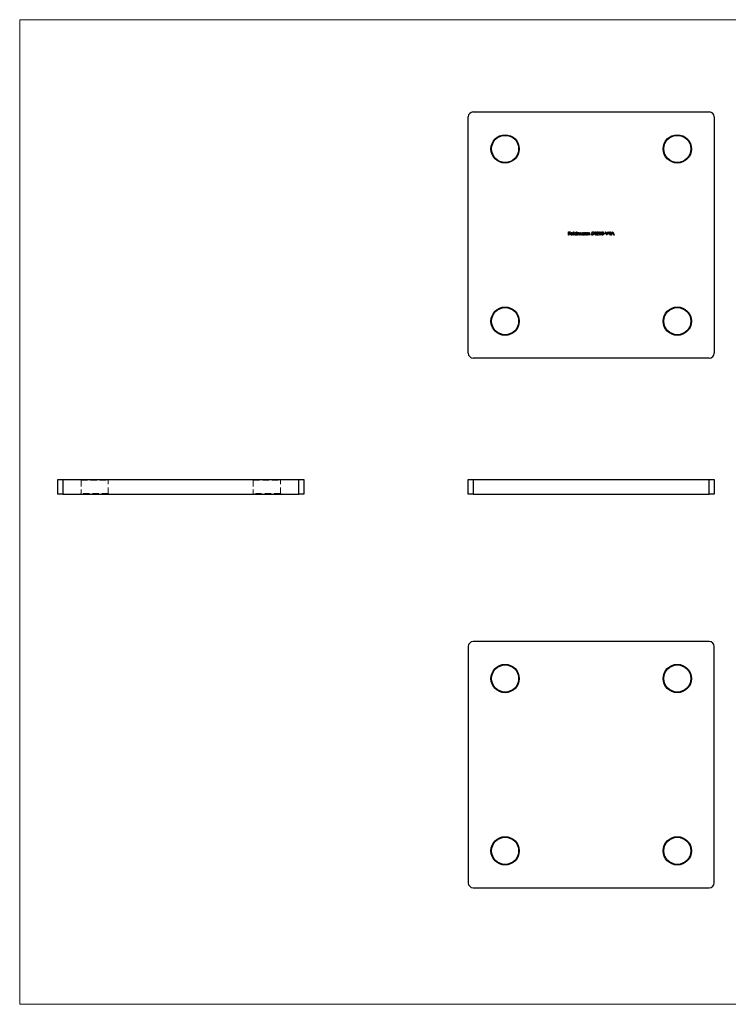
# Model space of a CAD drawing. Units: millimetres. Extents: x 10 to 584, y 10 to 410.
# Drawn here: x 10 to 298, y 10 to 410 of the extents above; entities that cross this region are included whole.
import ezdxf

# ---------------------------------------------------------------- set-up
doc = ezdxf.new("R2010")
doc.units = ezdxf.units.MM
doc.header["$LTSCALE"] = 2
doc.linetypes.add('HIDDEN', pattern=[1.905, 1.27, -0.635])

msp = doc.modelspace()

# ---------------------------------------------------------------- linework, layer by layer
at = {"color": 7, "linetype": 'Continuous', "lineweight": 18}
for p, q in [((584, 410), (10, 410)), ((10, 410), (10, 10)), ((10, 10), (584, 10))]:
    msp.add_line(p, q, dxfattribs=at)
at = {"color": 7, "linetype": 'Continuous', "lineweight": 25}
for p, q in [((194.38, 372.52), (290.38, 372.52)), ((192.38, 274.52), (192.38, 370.52)), ((292.38, 370.52), (292.38, 274.52)), ((233.14, 323.84), (233.78, 323.84)), ((233.14, 322.52), (233.14, 323.84)), ((233.26, 322.52), (233.14, 322.52)), ((233.26, 323.71), (233.26, 323.3)), ((233.78, 323.71), (233.26, 323.71)), ((233.26, 323.3), (233.78, 323.3)), ((233.26, 323.17), (233.26, 322.52)), ((233.78, 323.17), (233.26, 323.17)), ((233.78, 323.84), (233.78, 323.71)), ((233.78, 323.3), (233.78, 323.17)), ((234.94, 322.98), (234.07, 322.98)), ((234.09, 323.1), (234.82, 323.1)), ((234.78, 322.83), (234.89, 322.77)), ((235.16, 323.88), (235.28, 323.88)), ((235.16, 322.52), (235.16, 323.88)), ((235.28, 322.52), (235.16, 322.52)), ((235.28, 323.88), (235.28, 322.52)), ((236.41, 323.3), (236.41, 323.88)), ((236.41, 323.88), (236.53, 323.88)), ((236.41, 322.52), (236.41, 322.69)), ((236.53, 322.52), (236.41, 322.52)), ((236.53, 323.88), (236.53, 322.52)), ((236.8, 323.49), (236.92, 323.49)), ((236.8, 322.52), (236.8, 323.49)), ((236.92, 322.52), (236.8, 322.52)), ((236.92, 323.49), (236.92, 323.32)), ((236.92, 322.93), (236.92, 322.52)), ((237.47, 322.52), (237.47, 323.01)), ((237.58, 322.52), (237.47, 322.52)), ((237.58, 322.9), (237.58, 322.52)), ((238.13, 322.52), (238.13, 323.04)), ((238.25, 322.52), (238.13, 322.52)), ((238.25, 323.04), (238.25, 322.52)), ((239.38, 323.31), (239.38, 323.49)), ((239.38, 323.49), (239.5, 323.49)), ((239.38, 322.52), (239.38, 322.69)), ((239.5, 322.52), (239.38, 322.52)), ((239.5, 323.49), (239.5, 322.52)), ((239.77, 323.49), (239.89, 323.49)), ((239.77, 322.52), (239.77, 323.49)), ((239.89, 322.52), (239.77, 322.52)), ((239.89, 323.49), (239.89, 323.31)), ((239.89, 322.87), (239.89, 322.52)), ((240.5, 322.52), (240.5, 322.98)), ((240.62, 322.52), (240.5, 322.52)), ((240.62, 323.01), (240.62, 322.52)), ((240.89, 323.49), (241.01, 323.49)), ((240.89, 322.52), (240.89, 323.49)), ((241.01, 322.52), (240.89, 322.52)), ((241.01, 323.49), (241.01, 323.31)), ((241.01, 322.87), (241.01, 322.52)), ((241.62, 322.52), (241.62, 322.98)), ((241.74, 322.52), (241.62, 322.52)), ((241.74, 323.01), (241.74, 322.52)), ((242.45, 322.86), (242.57, 322.86)), ((242.59, 323.18), (242.72, 323.84)), ((242.72, 323.84), (243.27, 323.84)), ((242.82, 323.71), (242.74, 323.36)), ((243.27, 323.71), (242.82, 323.71)), ((243.27, 323.84), (243.27, 323.71)), ((243.45, 322.83), (244.17, 323.88)), ((244.08, 322.83), (243.45, 322.83)), ((244.08, 323.54), (243.69, 322.96)), ((243.69, 322.96), (244.08, 322.96)), ((244.08, 322.96), (244.08, 323.54)), ((244.08, 322.52), (244.08, 322.83)), ((244.2, 322.52), (244.08, 322.52)), ((244.17, 323.88), (244.2, 323.88)), ((244.2, 323.88), (244.2, 322.96)), ((244.2, 322.96), (244.35, 322.96)), ((244.2, 322.83), (244.2, 322.52)), ((244.35, 322.83), (244.2, 322.83)), ((244.35, 322.96), (244.35, 322.83)), ((244.47, 322.52), (244.98, 323.07)), ((245.37, 322.52), (244.47, 322.52)), ((244.64, 323.44), (244.52, 323.44)), ((245.08, 323.01), (244.75, 322.66)), ((244.75, 322.66), (245.37, 322.66)), ((245.37, 322.66), (245.37, 322.52)), ((245.69, 323.71), (245.77, 323.84)), ((245.89, 323.71), (245.69, 323.71)), ((245.77, 323.84), (246.01, 323.84)), ((245.89, 322.52), (245.89, 323.71)), ((246.01, 322.52), (245.89, 322.52)), ((246.01, 323.84), (246.01, 322.52)), ((247.52, 323.1), (248.03, 323.1)), ((247.52, 322.96), (247.52, 323.1)), ((248.03, 322.96), (247.52, 322.96)), ((248.03, 323.1), (248.03, 322.96)), ((248.15, 323.84), (248.28, 323.84)), ((248.71, 322.52), (248.15, 323.84)), ((248.28, 323.84), (248.72, 322.8)), ((248.73, 322.52), (248.71, 322.52)), ((248.72, 322.8), (249.16, 323.84)), ((249.29, 323.84), (248.73, 322.52)), ((249.16, 323.84), (249.29, 323.84)), ((249.42, 322.83), (250.14, 323.88)), ((250.05, 322.83), (249.42, 322.83)), ((250.05, 323.54), (249.66, 322.96)), ((249.66, 322.96), (250.05, 322.96)), ((250.05, 322.96), (250.05, 323.54)), ((250.05, 322.52), (250.05, 322.83)), ((250.17, 322.52), (250.05, 322.52)), ((250.14, 323.88), (250.17, 323.88)), ((250.17, 323.88), (250.17, 322.96)), ((250.17, 322.96), (250.32, 322.96)), ((250.17, 322.83), (250.17, 322.52)), ((250.32, 322.83), (250.17, 322.83)), ((250.32, 322.96), (250.32, 322.83)), ((250.46, 322.52), (251.08, 323.84)), ((250.59, 322.52), (250.46, 322.52)), ((250.79, 322.94), (250.59, 322.52)), ((251.39, 322.94), (250.79, 322.94)), ((251.09, 323.59), (250.85, 323.08)), ((250.85, 323.08), (251.32, 323.08)), ((251.08, 323.84), (251.1, 323.84)), ((251.32, 323.08), (251.09, 323.59)), ((251.1, 323.84), (251.71, 322.52)), ((251.58, 322.52), (251.39, 322.94)), ((251.71, 322.52), (251.58, 322.52)), ((290.38, 272.52), (194.38, 272.52)), ((25.5, 217.21), (25.5, 223.21)), ((25.5, 223.21), (27.5, 223.21)), ((27.5, 223.21), (27.5, 217.21)), ((27.5, 223.21), (123.5, 223.21)), ((123.5, 217.21), (123.5, 223.21)), ((123.5, 223.21), (125.5, 223.21)), ((125.5, 223.21), (125.5, 217.21)), ((192.38, 217.21), (192.38, 223.21)), ((192.38, 223.21), (194.38, 223.21)), ((194.38, 223.21), (194.38, 217.21)), ((194.38, 223.21), (290.38, 223.21)), ((290.38, 217.21), (290.38, 223.21)), ((290.38, 223.21), (292.38, 223.21)), ((292.38, 223.21), (292.38, 217.21)), ((27.5, 217.21), (25.5, 217.21)), ((27.5, 217.21), (123.5, 217.21)), ((125.5, 217.21), (123.5, 217.21)), ((194.38, 217.21), (192.38, 217.21)), ((194.38, 217.21), (290.38, 217.21)), ((292.38, 217.21), (290.38, 217.21)), ((290.38, 157.35), (194.38, 157.35)), ((192.38, 155.35), (192.38, 59.35)), ((292.38, 59.35), (292.38, 155.35)), ((194.38, 57.35), (290.38, 57.35))]:
    msp.add_line(p, q, dxfattribs=at)
at = {"color": 7, "linetype": 'HIDDEN', "lineweight": 18}
for p, q in [((27.5, 217.21), (27.5, 223.21)), ((34.75, 223.21), (35, 222.96)), ((35, 222.96), (46, 222.96)), ((35, 222.96), (35, 217.46)), ((46, 222.96), (46.25, 223.21)), ((46, 217.46), (46, 222.96)), ((104.75, 223.21), (105, 222.96)), ((105, 222.96), (116, 222.96)), ((105, 222.96), (105, 217.46)), ((116, 222.96), (116.25, 223.21)), ((116, 217.46), (116, 222.96)), ((123.5, 223.21), (123.5, 217.21)), ((35, 217.46), (34.75, 217.21)), ((46, 217.46), (35, 217.46)), ((46.25, 217.21), (46, 217.46)), ((74.15, 217.31), (74.18, 217.31)), ((74.15, 217.31), (74.15, 217.21)), ((74.18, 217.31), (75.5, 217.31)), ((74.18, 217.31), (74.18, 217.21)), ((74.28, 217.31), (74.28, 217.21)), ((74.31, 217.31), (74.31, 217.21)), ((74.44, 217.31), (74.44, 217.21)), ((74.49, 217.31), (74.49, 217.21)), ((74.52, 217.31), (74.52, 217.21)), ((74.54, 217.31), (74.54, 217.21)), ((74.54, 217.31), (74.54, 217.21)), ((74.55, 217.31), (74.55, 217.21)), ((74.57, 217.31), (74.57, 217.21)), ((74.59, 217.31), (74.59, 217.21)), ((74.64, 217.31), (74.64, 217.21)), ((74.66, 217.31), (74.66, 217.21)), ((74.7, 217.31), (74.7, 217.21)), ((74.7, 217.31), (74.7, 217.21)), ((74.71, 217.31), (74.71, 217.21)), ((74.71, 217.31), (74.71, 217.21)), ((74.71, 217.31), (74.71, 217.21)), ((74.72, 217.31), (74.72, 217.21)), ((74.72, 217.31), (74.72, 217.21)), ((74.73, 217.31), (74.73, 217.21)), ((74.75, 217.31), (74.75, 217.21)), ((74.77, 217.31), (74.77, 217.21)), ((74.83, 217.31), (74.83, 217.21)), ((74.84, 217.31), (74.84, 217.21)), ((74.84, 217.31), (74.84, 217.21)), ((74.86, 217.31), (74.86, 217.21)), ((74.89, 217.31), (74.89, 217.21)), ((74.93, 217.31), (74.93, 217.21)), ((74.94, 217.31), (74.94, 217.21)), ((74.95, 217.31), (74.95, 217.21)), ((74.98, 217.31), (74.98, 217.21)), ((74.98, 217.31), (74.98, 217.21)), ((75.01, 217.31), (75.01, 217.21)), ((75.01, 217.31), (75.01, 217.21)), ((75.01, 217.31), (75.01, 217.21)), ((75.02, 217.31), (75.02, 217.21)), ((75.02, 217.31), (75.02, 217.21)), ((75.02, 217.31), (75.02, 217.21)), ((75.02, 217.31), (75.02, 217.21)), ((75.04, 217.31), (75.04, 217.21)), ((75.05, 217.31), (75.05, 217.21)), ((75.06, 217.31), (75.06, 217.21)), ((75.06, 217.31), (75.06, 217.21)), ((75.07, 217.31), (75.07, 217.21)), ((75.08, 217.31), (75.08, 217.21)), ((75.1, 217.31), (75.1, 217.21)), ((75.13, 217.31), (75.13, 217.21)), ((75.15, 217.31), (75.15, 217.21)), ((75.16, 217.31), (75.16, 217.21)), ((75.17, 217.31), (75.17, 217.21)), ((75.2, 217.31), (75.2, 217.21)), ((75.22, 217.31), (75.22, 217.21)), ((75.25, 217.31), (75.25, 217.21)), ((75.33, 217.31), (75.33, 217.21)), ((75.37, 217.31), (75.37, 217.21)), ((75.4, 217.31), (75.4, 217.21)), ((75.5, 217.31), (75.5, 217.21)), ((75.52, 217.31), (75.52, 217.21)), ((75.54, 217.31), (75.54, 217.21)), ((105, 217.46), (104.75, 217.21)), ((116, 217.46), (105, 217.46)), ((116.25, 217.21), (116, 217.46))]:
    msp.add_line(p, q, dxfattribs=at)
at = {"color": 7, "linetype": 'Continuous', "lineweight": 25}
for centre, radius in [((207.38, 357.52), 5.75), ((207.38, 357.52), 5.5), ((277.38, 357.52), 5.75), ((277.38, 357.52), 5.5), ((207.38, 287.52), 5.75), ((207.38, 287.52), 5.5), ((277.38, 287.52), 5.75), ((277.38, 287.52), 5.5), ((207.38, 142.35), 5.75), ((277.38, 142.35), 5.75), ((207.38, 142.35), 5.5), ((277.38, 142.35), 5.5), ((207.38, 72.35), 5.75), ((207.38, 72.35), 5.5), ((277.38, 72.35), 5.75), ((277.38, 72.35), 5.5)]:
    msp.add_circle(centre, radius, dxfattribs=at)
for centre, start, end in [((194.38, 370.52), 90, 180), ((290.38, 370.52), 0, 90), ((194.38, 274.52), 180, 270), ((290.38, 274.52), 270, 0), ((194.38, 155.35), 90, 180), ((290.38, 155.35), 0, 90), ((194.38, 59.35), 180, 270), ((290.38, 59.35), 270, 0)]:
    msp.add_arc(centre, 2, start, end, dxfattribs=at)
for points, knots in [([(233.95, 323), (233.95, 323.02), (233.96, 323.05), (233.96, 323.09), (233.97, 323.13), (233.98, 323.17), (234, 323.21), (234.02, 323.25), (234.04, 323.29), (234.06, 323.31), (234.07, 323.32)], [0, 0, 0, 0, 0.128045, 0.253768, 0.377428, 0.500551, 0.623296, 0.746578, 0.872348, 1, 1, 1, 1]), ([(234.44, 322.5), (234.42, 322.5), (234.39, 322.5), (234.33, 322.51), (234.28, 322.52), (234.24, 322.54), (234.19, 322.56), (234.15, 322.59), (234.12, 322.62), (234.08, 322.66), (234.05, 322.69), (234.03, 322.73), (234, 322.78), (233.99, 322.82), (233.97, 322.86), (233.96, 322.91), (233.96, 322.95), (233.95, 322.99), (233.95, 323)], [0, 0, 0, 0, 0.071576, 0.139624, 0.204789, 0.268124, 0.329801, 0.391286, 0.453415, 0.516531, 0.579608, 0.641093, 0.701266, 0.760601, 0.819939, 0.878924, 0.938985, 1, 1, 1, 1]), ([(234.07, 323.32), (234.08, 323.34), (234.1, 323.37), (234.14, 323.4), (234.18, 323.43), (234.23, 323.46), (234.28, 323.48), (234.33, 323.49), (234.39, 323.5), (234.42, 323.5), (234.44, 323.5)], [0, 0, 0, 0, 0.1288514, 0.2532073, 0.374634, 0.4953459, 0.6163459, 0.7396345, 0.8668256, 1, 1, 1, 1]), ([(234.07, 322.98), (234.07, 322.97), (234.07, 322.94), (234.08, 322.9), (234.09, 322.87), (234.1, 322.84), (234.12, 322.8), (234.13, 322.78), (234.15, 322.75), (234.18, 322.72), (234.2, 322.7), (234.23, 322.68), (234.26, 322.66), (234.29, 322.65), (234.32, 322.64), (234.36, 322.63), (234.39, 322.62), (234.41, 322.62), (234.43, 322.62)], [0, 0, 0, 0, 0.0684, 0.134507, 0.198437, 0.260813, 0.322103, 0.383326, 0.444956, 0.507715, 0.570157, 0.631123, 0.691288, 0.750888, 0.811006, 0.872301, 0.934989, 1, 1, 1, 1]), ([(234.2, 323.29), (234.19, 323.29), (234.18, 323.28), (234.16, 323.26), (234.15, 323.24), (234.13, 323.21), (234.12, 323.19), (234.11, 323.16), (234.1, 323.13), (234.09, 323.11), (234.09, 323.1)], [0, 0, 0, 0, 0.109988, 0.222589, 0.338513, 0.459696, 0.585519, 0.717507, 0.854661, 1, 1, 1, 1]), ([(234.45, 323.39), (234.44, 323.38), (234.41, 323.38), (234.38, 323.38), (234.35, 323.37), (234.31, 323.36), (234.28, 323.35), (234.25, 323.34), (234.23, 323.32), (234.21, 323.3), (234.2, 323.29)], [0, 0, 0, 0, 0.131099, 0.259155, 0.384183, 0.507245, 0.629078, 0.750656, 0.874032, 1, 1, 1, 1]), ([(234.43, 322.62), (234.44, 322.62), (234.46, 322.62), (234.5, 322.63), (234.53, 322.63), (234.56, 322.64), (234.6, 322.66), (234.63, 322.67), (234.65, 322.69), (234.68, 322.7), (234.71, 322.73), (234.73, 322.75), (234.76, 322.79), (234.77, 322.81), (234.78, 322.83)], [0, 0, 0, 0, 0.082586, 0.163866, 0.246242, 0.328475, 0.408777, 0.485646, 0.559593, 0.630686, 0.705718, 0.7916, 0.889805, 1, 1, 1, 1]), ([(234.44, 323.5), (234.46, 323.5), (234.5, 323.5), (234.56, 323.49), (234.61, 323.48), (234.66, 323.46), (234.71, 323.43), (234.76, 323.4), (234.8, 323.36), (234.82, 323.33), (234.83, 323.31)], [0, 0, 0, 0, 0.132049, 0.259049, 0.381904, 0.502516, 0.622728, 0.744726, 0.870101, 1, 1, 1, 1]), ([(234.89, 322.77), (234.88, 322.76), (234.86, 322.73), (234.83, 322.69), (234.8, 322.65), (234.77, 322.62), (234.74, 322.59), (234.7, 322.57), (234.67, 322.55), (234.63, 322.53), (234.58, 322.52), (234.54, 322.51), (234.49, 322.5), (234.46, 322.5), (234.44, 322.5)], [0, 0, 0, 0, 0.0933789, 0.1816784, 0.2655306, 0.345673, 0.4242267, 0.5019411, 0.5800376, 0.6583111, 0.7385477, 0.8218768, 0.9087919, 1, 1, 1, 1]), ([(234.82, 323.1), (234.82, 323.11), (234.81, 323.14), (234.79, 323.18), (234.77, 323.22), (234.75, 323.25), (234.72, 323.28), (234.69, 323.31), (234.66, 323.33), (234.62, 323.35), (234.58, 323.37), (234.54, 323.38), (234.49, 323.38), (234.46, 323.38), (234.45, 323.39)], [0, 0, 0, 0, 0.096247, 0.184762, 0.267251, 0.344156, 0.41971, 0.496679, 0.576718, 0.660354, 0.745288, 0.830084, 0.914442, 1, 1, 1, 1]), ([(234.83, 323.31), (234.84, 323.3), (234.86, 323.28), (234.88, 323.24), (234.9, 323.2), (234.91, 323.16), (234.92, 323.12), (234.93, 323.07), (234.94, 323.03), (234.94, 322.99), (234.94, 322.98)], [0, 0, 0, 0, 0.118522, 0.236255, 0.356174, 0.47725, 0.60154, 0.729618, 0.862158, 1, 1, 1, 1]), ([(235.51, 323.01), (235.52, 323.02), (235.52, 323.06), (235.52, 323.11), (235.53, 323.15), (235.55, 323.2), (235.57, 323.24), (235.6, 323.28), (235.63, 323.32), (235.66, 323.36), (235.7, 323.39), (235.74, 323.42), (235.78, 323.45), (235.83, 323.47), (235.87, 323.48), (235.92, 323.5), (235.97, 323.5), (236.01, 323.5), (236.02, 323.5)], [0, 0, 0, 0, 0.063781, 0.126093, 0.186924, 0.247601, 0.308037, 0.369349, 0.432257, 0.497022, 0.561849, 0.624889, 0.686996, 0.748051, 0.809562, 0.871617, 0.934879, 1, 1, 1, 1]), ([(236.02, 322.5), (236, 322.5), (235.97, 322.5), (235.92, 322.51), (235.87, 322.52), (235.83, 322.54), (235.78, 322.56), (235.74, 322.59), (235.7, 322.62), (235.66, 322.65), (235.63, 322.69), (235.6, 322.73), (235.57, 322.77), (235.55, 322.81), (235.53, 322.86), (235.52, 322.91), (235.52, 322.96), (235.52, 322.99), (235.51, 323.01)], [0, 0, 0, 0, 0.064627, 0.127448, 0.189025, 0.249958, 0.310703, 0.372084, 0.434702, 0.499345, 0.563968, 0.626519, 0.688074, 0.749265, 0.810309, 0.871887, 0.935039, 1, 1, 1, 1]), ([(236.02, 323.39), (236.01, 323.38), (235.97, 323.38), (235.92, 323.37), (235.87, 323.36), (235.83, 323.34), (235.79, 323.31), (235.75, 323.28), (235.71, 323.24), (235.69, 323.2), (235.66, 323.15), (235.65, 323.1), (235.64, 323.05), (235.63, 323.02), (235.63, 323.01)], [0, 0, 0, 0, 0.085932, 0.169615, 0.252508, 0.336288, 0.419796, 0.502054, 0.58513, 0.669605, 0.754153, 0.836637, 0.917999, 1, 1, 1, 1]), ([(235.63, 323.01), (235.63, 322.99), (235.64, 322.96), (235.65, 322.91), (235.66, 322.86), (235.69, 322.81), (235.71, 322.77), (235.75, 322.73), (235.79, 322.7), (235.83, 322.67), (235.88, 322.65), (235.92, 322.63), (235.97, 322.62), (236.01, 322.62), (236.02, 322.62)], [0, 0, 0, 0, 0.081603, 0.162886, 0.24526, 0.330598, 0.416053, 0.499796, 0.582965, 0.667088, 0.751256, 0.833327, 0.916243, 1, 1, 1, 1]), ([(236.02, 323.5), (236.04, 323.5), (236.08, 323.5), (236.14, 323.49), (236.19, 323.48), (236.24, 323.45), (236.29, 323.43), (236.34, 323.39), (236.38, 323.35), (236.4, 323.32), (236.41, 323.3)], [0, 0, 0, 0, 0.128854, 0.252926, 0.37451, 0.494374, 0.615296, 0.738572, 0.866273, 1, 1, 1, 1]), ([(236.41, 323), (236.41, 323.02), (236.41, 323.04), (236.41, 323.08), (236.4, 323.12), (236.39, 323.15), (236.37, 323.19), (236.35, 323.22), (236.33, 323.25), (236.3, 323.28), (236.27, 323.3), (236.24, 323.32), (236.21, 323.34), (236.18, 323.36), (236.14, 323.37), (236.1, 323.38), (236.06, 323.38), (236.04, 323.38), (236.02, 323.39)], [0, 0, 0, 0, 0.065629, 0.129178, 0.191204, 0.251894, 0.312484, 0.373467, 0.435119, 0.498409, 0.561758, 0.624194, 0.685104, 0.746116, 0.807626, 0.869976, 0.933956, 1, 1, 1, 1]), ([(236.02, 322.62), (236.04, 322.62), (236.07, 322.62), (236.12, 322.63), (236.17, 322.65), (236.22, 322.67), (236.26, 322.7), (236.3, 322.73), (236.34, 322.77), (236.36, 322.81), (236.39, 322.85), (236.4, 322.9), (236.41, 322.95), (236.41, 322.98), (236.41, 323)], [0, 0, 0, 0, 0.084811, 0.168251, 0.252698, 0.338394, 0.423266, 0.505727, 0.586327, 0.667655, 0.749026, 0.830435, 0.913447, 1, 1, 1, 1]), ([(236.41, 322.69), (236.4, 322.67), (236.37, 322.64), (236.33, 322.6), (236.28, 322.57), (236.24, 322.55), (236.18, 322.53), (236.13, 322.51), (236.08, 322.5), (236.04, 322.5), (236.02, 322.5)], [0, 0, 0, 0, 0.134279, 0.262438, 0.385788, 0.506666, 0.626784, 0.74818, 0.872388, 1, 1, 1, 1]), ([(236.92, 323.32), (236.93, 323.33), (236.95, 323.36), (236.99, 323.4), (237.02, 323.43), (237.05, 323.45), (237.06, 323.46)], [0, 0, 0, 0, 0.283567, 0.54242, 0.780667, 1, 1, 1, 1]), ([(237.24, 323.39), (237.22, 323.38), (237.19, 323.38), (237.15, 323.37), (237.11, 323.36), (237.07, 323.33), (237.04, 323.31), (237, 323.27), (236.98, 323.24), (236.96, 323.2), (236.95, 323.17), (236.94, 323.14), (236.94, 323.12), (236.93, 323.08), (236.93, 323.05), (236.92, 323.01), (236.92, 322.97), (236.92, 322.94), (236.92, 322.93)], [0, 0, 0, 0, 0.068674, 0.136865, 0.206105, 0.277525, 0.349756, 0.421232, 0.492888, 0.566622, 0.606208, 0.649702, 0.697299, 0.749147, 0.80489, 0.865491, 0.93024, 1, 1, 1, 1]), ([(237.06, 323.46), (237.07, 323.46), (237.1, 323.48), (237.15, 323.49), (237.2, 323.5), (237.24, 323.5), (237.26, 323.5)], [0, 0, 0, 0, 0.253734, 0.503035, 0.750014, 1, 1, 1, 1]), ([(237.47, 323.01), (237.47, 323.03), (237.47, 323.05), (237.46, 323.09), (237.46, 323.13), (237.46, 323.16), (237.46, 323.18), (237.45, 323.21), (237.45, 323.23), (237.44, 323.25), (237.43, 323.28), (237.41, 323.3), (237.39, 323.33), (237.37, 323.35), (237.34, 323.37), (237.31, 323.38), (237.27, 323.38), (237.25, 323.38), (237.24, 323.39)], [0, 0, 0, 0, 0.082502, 0.158726, 0.227662, 0.289849, 0.345327, 0.393791, 0.436254, 0.47184, 0.536292, 0.598966, 0.661461, 0.726129, 0.792024, 0.858694, 0.927329, 1, 1, 1, 1]), ([(237.26, 323.5), (237.27, 323.5), (237.29, 323.5), (237.33, 323.5), (237.36, 323.49), (237.39, 323.48), (237.42, 323.46), (237.45, 323.44), (237.47, 323.43), (237.49, 323.4), (237.51, 323.38), (237.53, 323.35), (237.55, 323.31), (237.56, 323.28), (237.56, 323.27)], [0, 0, 0, 0, 0.084142, 0.166513, 0.248807, 0.331802, 0.412934, 0.490462, 0.566115, 0.639483, 0.716252, 0.802167, 0.895845, 1, 1, 1, 1]), ([(237.56, 323.27), (237.57, 323.28), (237.58, 323.3), (237.6, 323.32), (237.61, 323.35), (237.63, 323.37), (237.65, 323.39), (237.67, 323.41), (237.7, 323.43), (237.73, 323.45), (237.76, 323.47), (237.81, 323.49), (237.87, 323.5), (237.9, 323.5), (237.92, 323.5)], [0, 0, 0, 0, 0.07175, 0.141195, 0.20907, 0.27478, 0.339409, 0.402792, 0.465244, 0.527122, 0.647678, 0.765033, 0.881641, 1, 1, 1, 1]), ([(237.9, 323.39), (237.88, 323.38), (237.85, 323.38), (237.81, 323.37), (237.77, 323.36), (237.73, 323.33), (237.69, 323.3), (237.66, 323.27), (237.64, 323.23), (237.62, 323.2), (237.61, 323.17), (237.6, 323.14), (237.6, 323.11), (237.59, 323.07), (237.59, 323.03), (237.59, 322.99), (237.58, 322.95), (237.58, 322.91), (237.58, 322.9)], [0, 0, 0, 0, 0.068195, 0.135051, 0.201994, 0.270718, 0.339961, 0.408026, 0.476763, 0.547303, 0.585601, 0.62883, 0.677123, 0.731177, 0.789786, 0.854311, 0.924358, 1, 1, 1, 1]), ([(238.13, 323.04), (238.13, 323.06), (238.13, 323.08), (238.13, 323.11), (238.12, 323.15), (238.12, 323.17), (238.12, 323.2), (238.11, 323.22), (238.11, 323.24), (238.1, 323.26), (238.09, 323.29), (238.07, 323.31), (238.05, 323.33), (238.03, 323.35), (238, 323.37), (237.97, 323.38), (237.93, 323.38), (237.91, 323.38), (237.9, 323.39)], [0, 0, 0, 0, 0.078339, 0.150556, 0.21614, 0.275666, 0.329245, 0.37644, 0.417835, 0.453224, 0.517794, 0.581282, 0.645384, 0.712083, 0.780678, 0.850235, 0.923211, 1, 1, 1, 1]), ([(237.92, 323.5), (237.93, 323.5), (237.97, 323.5), (238.01, 323.49), (238.06, 323.48), (238.1, 323.46), (238.13, 323.43), (238.16, 323.39), (238.19, 323.36), (238.21, 323.32), (238.22, 323.29), (238.23, 323.26), (238.23, 323.23), (238.24, 323.2), (238.24, 323.17), (238.24, 323.13), (238.25, 323.09), (238.25, 323.06), (238.25, 323.04)], [0, 0, 0, 0, 0.075587, 0.147931, 0.218604, 0.289261, 0.359499, 0.429466, 0.500578, 0.574124, 0.613633, 0.656831, 0.704041, 0.754995, 0.80975, 0.868863, 0.932401, 1, 1, 1, 1]), ([(238.48, 323.01), (238.48, 323.02), (238.48, 323.06), (238.49, 323.11), (238.5, 323.15), (238.52, 323.2), (238.54, 323.24), (238.57, 323.28), (238.6, 323.32), (238.63, 323.36), (238.67, 323.39), (238.71, 323.42), (238.75, 323.45), (238.8, 323.47), (238.84, 323.48), (238.89, 323.5), (238.94, 323.5), (238.97, 323.5), (238.99, 323.5)], [0, 0, 0, 0, 0.063781, 0.126093, 0.186924, 0.247601, 0.308037, 0.369349, 0.432257, 0.497022, 0.561849, 0.624889, 0.686996, 0.748051, 0.809562, 0.871617, 0.934879, 1, 1, 1, 1]), ([(238.99, 322.5), (238.97, 322.5), (238.94, 322.5), (238.89, 322.51), (238.84, 322.52), (238.79, 322.54), (238.75, 322.56), (238.71, 322.59), (238.67, 322.62), (238.63, 322.65), (238.6, 322.69), (238.57, 322.73), (238.54, 322.77), (238.52, 322.81), (238.5, 322.86), (238.49, 322.91), (238.48, 322.96), (238.48, 322.99), (238.48, 323.01)], [0, 0, 0, 0, 0.064627, 0.127448, 0.189025, 0.249958, 0.310703, 0.372084, 0.434702, 0.499345, 0.563968, 0.626519, 0.688074, 0.749265, 0.810309, 0.871887, 0.935039, 1, 1, 1, 1]), ([(238.99, 323.39), (238.97, 323.38), (238.94, 323.38), (238.89, 323.37), (238.84, 323.36), (238.8, 323.34), (238.75, 323.31), (238.72, 323.28), (238.68, 323.24), (238.65, 323.2), (238.63, 323.15), (238.61, 323.1), (238.6, 323.05), (238.6, 323.02), (238.6, 323.01)], [0, 0, 0, 0, 0.085932, 0.169615, 0.252508, 0.336288, 0.419796, 0.502054, 0.58513, 0.669605, 0.754153, 0.836637, 0.917999, 1, 1, 1, 1]), ([(238.6, 323.01), (238.6, 322.99), (238.6, 322.96), (238.61, 322.91), (238.63, 322.86), (238.65, 322.81), (238.68, 322.77), (238.72, 322.73), (238.76, 322.7), (238.8, 322.67), (238.84, 322.65), (238.89, 322.63), (238.94, 322.62), (238.97, 322.62), (238.99, 322.62)], [0, 0, 0, 0, 0.081603, 0.162886, 0.24526, 0.330598, 0.416053, 0.499796, 0.582965, 0.667088, 0.751256, 0.833327, 0.916243, 1, 1, 1, 1]), ([(238.99, 323.5), (239.01, 323.5), (239.05, 323.5), (239.11, 323.49), (239.16, 323.48), (239.21, 323.46), (239.26, 323.43), (239.3, 323.4), (239.34, 323.36), (239.37, 323.32), (239.38, 323.31)], [0, 0, 0, 0, 0.129864, 0.254656, 0.376579, 0.495821, 0.615652, 0.738146, 0.865646, 1, 1, 1, 1]), ([(239.38, 323), (239.38, 323.02), (239.38, 323.04), (239.38, 323.08), (239.37, 323.12), (239.35, 323.15), (239.34, 323.19), (239.32, 323.22), (239.3, 323.25), (239.27, 323.28), (239.24, 323.3), (239.21, 323.32), (239.18, 323.34), (239.14, 323.36), (239.11, 323.37), (239.07, 323.38), (239.03, 323.38), (239.01, 323.38), (238.99, 323.39)], [0, 0, 0, 0, 0.065629, 0.129178, 0.191204, 0.251894, 0.312484, 0.373467, 0.435119, 0.498409, 0.561758, 0.624194, 0.685104, 0.746116, 0.807626, 0.869976, 0.933956, 1, 1, 1, 1]), ([(238.99, 322.62), (239.01, 322.62), (239.04, 322.62), (239.09, 322.63), (239.14, 322.65), (239.19, 322.67), (239.23, 322.7), (239.27, 322.73), (239.31, 322.77), (239.33, 322.81), (239.35, 322.85), (239.37, 322.9), (239.38, 322.95), (239.38, 322.98), (239.38, 323)], [0, 0, 0, 0, 0.084811, 0.168251, 0.252698, 0.338394, 0.423266, 0.505727, 0.586327, 0.667655, 0.749026, 0.830435, 0.913447, 1, 1, 1, 1]), ([(239.38, 322.69), (239.37, 322.67), (239.34, 322.64), (239.3, 322.6), (239.25, 322.57), (239.2, 322.55), (239.15, 322.53), (239.1, 322.51), (239.04, 322.5), (239.01, 322.5), (238.99, 322.5)], [0, 0, 0, 0, 0.134279, 0.262438, 0.385788, 0.506666, 0.626784, 0.74818, 0.872388, 1, 1, 1, 1]), ([(239.89, 323.31), (239.9, 323.33), (239.93, 323.36), (239.97, 323.4), (240.01, 323.43), (240.06, 323.46), (240.11, 323.48), (240.15, 323.49), (240.21, 323.5), (240.24, 323.5), (240.26, 323.5)], [0, 0, 0, 0, 0.140984, 0.273154, 0.398955, 0.519903, 0.63809, 0.756575, 0.876853, 1, 1, 1, 1]), ([(239.91, 323.13), (239.91, 323.12), (239.9, 323.11), (239.9, 323.09), (239.9, 323.06), (239.89, 323.03), (239.89, 322.99), (239.89, 322.96), (239.89, 322.91), (239.89, 322.89), (239.89, 322.87)], [0, 0, 0, 0, 0.076995, 0.167615, 0.271052, 0.38946, 0.520843, 0.666399, 0.826094, 1, 1, 1, 1]), ([(240.24, 323.39), (240.23, 323.39), (240.21, 323.38), (240.18, 323.38), (240.15, 323.38), (240.13, 323.37), (240.1, 323.36), (240.08, 323.34), (240.05, 323.33), (240.03, 323.31), (240.01, 323.29), (239.99, 323.27), (239.97, 323.25), (239.95, 323.23), (239.94, 323.21), (239.93, 323.18), (239.92, 323.16), (239.91, 323.14), (239.91, 323.13)], [0, 0, 0, 0, 0.063996, 0.126647, 0.189014, 0.250444, 0.312352, 0.374055, 0.437639, 0.502422, 0.567486, 0.630713, 0.692886, 0.754359, 0.815189, 0.876097, 0.938005, 1, 1, 1, 1]), ([(240.49, 323.2), (240.48, 323.21), (240.48, 323.24), (240.46, 323.28), (240.43, 323.31), (240.4, 323.34), (240.37, 323.36), (240.33, 323.37), (240.28, 323.38), (240.25, 323.38), (240.24, 323.39)], [0, 0, 0, 0, 0.135529, 0.260158, 0.378433, 0.493142, 0.609254, 0.729962, 0.859251, 1, 1, 1, 1]), ([(240.26, 323.5), (240.28, 323.5), (240.31, 323.5), (240.36, 323.49), (240.41, 323.47), (240.45, 323.45), (240.49, 323.42), (240.53, 323.39), (240.56, 323.35), (240.58, 323.31), (240.59, 323.28), (240.6, 323.25), (240.6, 323.22), (240.61, 323.18), (240.61, 323.15), (240.62, 323.1), (240.62, 323.06), (240.62, 323.03), (240.62, 323.01)], [0, 0, 0, 0, 0.077235, 0.151244, 0.223419, 0.295804, 0.367233, 0.437113, 0.506714, 0.578225, 0.616633, 0.658406, 0.704511, 0.75482, 0.809344, 0.868283, 0.932077, 1, 1, 1, 1]), ([(240.5, 322.98), (240.5, 322.99), (240.5, 323.01), (240.5, 323.05), (240.5, 323.08), (240.5, 323.11), (240.5, 323.14), (240.49, 323.16), (240.49, 323.18), (240.49, 323.19), (240.49, 323.2)], [0, 0, 0, 0, 0.17885, 0.34211, 0.489827, 0.622057, 0.740079, 0.841482, 0.928908, 1, 1, 1, 1]), ([(241.01, 323.31), (241.02, 323.33), (241.05, 323.36), (241.09, 323.4), (241.13, 323.43), (241.18, 323.46), (241.22, 323.48), (241.27, 323.49), (241.33, 323.5), (241.36, 323.5), (241.38, 323.5)], [0, 0, 0, 0, 0.140984, 0.273154, 0.398955, 0.519903, 0.63809, 0.756575, 0.876853, 1, 1, 1, 1]), ([(241.03, 323.13), (241.03, 323.12), (241.02, 323.11), (241.02, 323.09), (241.02, 323.06), (241.01, 323.03), (241.01, 322.99), (241.01, 322.96), (241.01, 322.91), (241.01, 322.89), (241.01, 322.87)], [0, 0, 0, 0, 0.076995, 0.167615, 0.271052, 0.38946, 0.520843, 0.666399, 0.826094, 1, 1, 1, 1]), ([(241.36, 323.39), (241.35, 323.39), (241.33, 323.38), (241.3, 323.38), (241.27, 323.38), (241.25, 323.37), (241.22, 323.36), (241.2, 323.34), (241.17, 323.33), (241.15, 323.31), (241.13, 323.29), (241.11, 323.27), (241.09, 323.25), (241.07, 323.23), (241.06, 323.21), (241.05, 323.18), (241.04, 323.16), (241.03, 323.14), (241.03, 323.13)], [0, 0, 0, 0, 0.063996, 0.126647, 0.189014, 0.250444, 0.312352, 0.374055, 0.437639, 0.502422, 0.567486, 0.630713, 0.692886, 0.754359, 0.815189, 0.876097, 0.938005, 1, 1, 1, 1]), ([(241.61, 323.2), (241.6, 323.21), (241.59, 323.24), (241.58, 323.28), (241.55, 323.31), (241.52, 323.34), (241.49, 323.36), (241.45, 323.37), (241.4, 323.38), (241.37, 323.38), (241.36, 323.39)], [0, 0, 0, 0, 0.135529, 0.260158, 0.378433, 0.493142, 0.609254, 0.729962, 0.859251, 1, 1, 1, 1]), ([(241.38, 323.5), (241.4, 323.5), (241.43, 323.5), (241.48, 323.49), (241.53, 323.47), (241.57, 323.45), (241.61, 323.42), (241.65, 323.39), (241.68, 323.35), (241.7, 323.31), (241.71, 323.28), (241.72, 323.25), (241.72, 323.22), (241.73, 323.18), (241.73, 323.15), (241.74, 323.1), (241.74, 323.06), (241.74, 323.03), (241.74, 323.01)], [0, 0, 0, 0, 0.077235, 0.151244, 0.223419, 0.295804, 0.367233, 0.437113, 0.506714, 0.578225, 0.616633, 0.658406, 0.704511, 0.75482, 0.809344, 0.868283, 0.932077, 1, 1, 1, 1]), ([(241.62, 322.98), (241.62, 322.99), (241.62, 323.01), (241.62, 323.05), (241.62, 323.08), (241.62, 323.11), (241.62, 323.14), (241.61, 323.16), (241.61, 323.18), (241.61, 323.19), (241.61, 323.2)], [0, 0, 0, 0, 0.17885, 0.34211, 0.489827, 0.622057, 0.740079, 0.841482, 0.928908, 1, 1, 1, 1]), ([(242.86, 322.49), (242.84, 322.49), (242.82, 322.49), (242.78, 322.49), (242.74, 322.5), (242.71, 322.51), (242.67, 322.53), (242.64, 322.54), (242.61, 322.57), (242.58, 322.59), (242.56, 322.62), (242.53, 322.65), (242.51, 322.68), (242.49, 322.71), (242.48, 322.74), (242.47, 322.78), (242.46, 322.82), (242.45, 322.85), (242.45, 322.86)], [0, 0, 0, 0, 0.065435, 0.128735, 0.190276, 0.250777, 0.31088, 0.370805, 0.431559, 0.49348, 0.555853, 0.617262, 0.678601, 0.740657, 0.802944, 0.866775, 0.932333, 1, 1, 1, 1]), ([(242.57, 322.86), (242.57, 322.85), (242.58, 322.82), (242.59, 322.79), (242.61, 322.76), (242.62, 322.73), (242.65, 322.71), (242.67, 322.69), (242.7, 322.67), (242.73, 322.65), (242.76, 322.64), (242.79, 322.63), (242.83, 322.62), (242.85, 322.62), (242.86, 322.62)], [0, 0, 0, 0, 0.094698, 0.182014, 0.264406, 0.342045, 0.418973, 0.496386, 0.577255, 0.661406, 0.746637, 0.831347, 0.915196, 1, 1, 1, 1]), ([(242.88, 323.25), (242.87, 323.25), (242.85, 323.25), (242.81, 323.25), (242.78, 323.24), (242.75, 323.23), (242.71, 323.22), (242.67, 323.21), (242.63, 323.2), (242.6, 323.19), (242.59, 323.18)], [0, 0, 0, 0, 0.10308, 0.21102, 0.325963, 0.4465, 0.574634, 0.7089, 0.851186, 1, 1, 1, 1]), ([(242.74, 323.36), (242.76, 323.36), (242.79, 323.37), (242.83, 323.38), (242.86, 323.38), (242.89, 323.38), (242.9, 323.39)], [0, 0, 0, 0, 0.275068, 0.532901, 0.773973, 1, 1, 1, 1]), ([(242.86, 322.62), (242.87, 322.62), (242.9, 322.62), (242.93, 322.63), (242.96, 322.64), (242.99, 322.65), (243.02, 322.66), (243.05, 322.68), (243.07, 322.7), (243.1, 322.72), (243.12, 322.74), (243.14, 322.77), (243.16, 322.8), (243.17, 322.83), (243.18, 322.86), (243.19, 322.89), (243.2, 322.92), (243.2, 322.95), (243.2, 322.96)], [0, 0, 0, 0, 0.064204, 0.126419, 0.187672, 0.248041, 0.308337, 0.36969, 0.431725, 0.49597, 0.559779, 0.622313, 0.683925, 0.745104, 0.806749, 0.869093, 0.933293, 1, 1, 1, 1]), ([(243.32, 322.95), (243.32, 322.94), (243.32, 322.92), (243.31, 322.89), (243.31, 322.86), (243.3, 322.83), (243.29, 322.8), (243.28, 322.77), (243.27, 322.74), (243.26, 322.71), (243.24, 322.69), (243.22, 322.66), (243.21, 322.64), (243.19, 322.62), (243.16, 322.6), (243.14, 322.58), (243.12, 322.56), (243.09, 322.54), (243.07, 322.53), (243.04, 322.52), (243.01, 322.51), (242.98, 322.5), (242.95, 322.49), (242.92, 322.49), (242.89, 322.49), (242.87, 322.49), (242.86, 322.49)], [0, 0, 0, 0, 0.044012, 0.087429, 0.13011, 0.172543, 0.214195, 0.256275, 0.298269, 0.340356, 0.382404, 0.423406, 0.464232, 0.504057, 0.543842, 0.583267, 0.623086, 0.66291, 0.70323, 0.743614, 0.784555, 0.825761, 0.867766, 0.910751, 0.954917, 1, 1, 1, 1]), ([(243.2, 322.96), (243.2, 322.97), (243.2, 322.99), (243.19, 323.02), (243.19, 323.05), (243.18, 323.08), (243.16, 323.1), (243.15, 323.13), (243.13, 323.15), (243.11, 323.17), (243.09, 323.19), (243.06, 323.2), (243.04, 323.22), (243.01, 323.23), (242.98, 323.24), (242.95, 323.25), (242.91, 323.25), (242.89, 323.25), (242.88, 323.25)], [0, 0, 0, 0, 0.065364, 0.127475, 0.188336, 0.247203, 0.305628, 0.363605, 0.422603, 0.482641, 0.543265, 0.604095, 0.664953, 0.727207, 0.791428, 0.858028, 0.927023, 1, 1, 1, 1]), ([(242.9, 323.39), (242.92, 323.38), (242.94, 323.38), (242.99, 323.38), (243.03, 323.37), (243.07, 323.36), (243.1, 323.34), (243.14, 323.32), (243.17, 323.29), (243.2, 323.26), (243.23, 323.23), (243.25, 323.2), (243.27, 323.16), (243.29, 323.13), (243.3, 323.09), (243.31, 323.04), (243.32, 323), (243.32, 322.97), (243.32, 322.95)], [0, 0, 0, 0, 0.065791, 0.129362, 0.190756, 0.251258, 0.310777, 0.370654, 0.431036, 0.492864, 0.555071, 0.61634, 0.676976, 0.738326, 0.800812, 0.864812, 0.931063, 1, 1, 1, 1]), ([(244.52, 323.44), (244.52, 323.45), (244.52, 323.48), (244.53, 323.53), (244.54, 323.57), (244.55, 323.61), (244.57, 323.65), (244.59, 323.69), (244.62, 323.72), (244.65, 323.75), (244.68, 323.78), (244.71, 323.81), (244.75, 323.83), (244.79, 323.85), (244.83, 323.86), (244.87, 323.87), (244.91, 323.88), (244.94, 323.88), (244.95, 323.88)], [0, 0, 0, 0, 0.068799, 0.135118, 0.199001, 0.261934, 0.323531, 0.385435, 0.447216, 0.510018, 0.572511, 0.633364, 0.693217, 0.752555, 0.812558, 0.873261, 0.935543, 1, 1, 1, 1]), ([(244.95, 323.74), (244.94, 323.74), (244.92, 323.74), (244.89, 323.74), (244.86, 323.73), (244.83, 323.72), (244.8, 323.71), (244.78, 323.7), (244.76, 323.68), (244.74, 323.66), (244.72, 323.64), (244.7, 323.62), (244.68, 323.59), (244.67, 323.57), (244.66, 323.54), (244.65, 323.5), (244.64, 323.47), (244.64, 323.45), (244.64, 323.44)], [0, 0, 0, 0, 0.064442, 0.126553, 0.186779, 0.245944, 0.30411, 0.361785, 0.420255, 0.479943, 0.540286, 0.600712, 0.661962, 0.724472, 0.788881, 0.856306, 0.926348, 1, 1, 1, 1]), ([(244.95, 323.88), (244.97, 323.88), (245, 323.88), (245.04, 323.87), (245.08, 323.86), (245.11, 323.85), (245.15, 323.83), (245.18, 323.81), (245.21, 323.79), (245.24, 323.76), (245.27, 323.73), (245.29, 323.7), (245.31, 323.67), (245.32, 323.63), (245.34, 323.6), (245.35, 323.56), (245.35, 323.52), (245.35, 323.5), (245.35, 323.48)], [0, 0, 0, 0, 0.06948, 0.136525, 0.200801, 0.263983, 0.325711, 0.387271, 0.449493, 0.512955, 0.576266, 0.637575, 0.697901, 0.757558, 0.816588, 0.876646, 0.937286, 1, 1, 1, 1]), ([(245.23, 323.47), (245.23, 323.48), (245.23, 323.5), (245.23, 323.53), (245.22, 323.55), (245.21, 323.58), (245.2, 323.6), (245.19, 323.62), (245.17, 323.64), (245.15, 323.66), (245.13, 323.68), (245.11, 323.7), (245.08, 323.71), (245.06, 323.72), (245.03, 323.73), (245, 323.74), (244.98, 323.74), (244.96, 323.74), (244.95, 323.74)], [0, 0, 0, 0, 0.061969, 0.1221291, 0.1809991, 0.2401624, 0.2998647, 0.3599513, 0.4217418, 0.4865457, 0.5515085, 0.6149949, 0.6772397, 0.7397147, 0.8030385, 0.8664873, 0.9319695, 1, 1, 1, 1]), ([(244.98, 323.07), (245, 323.08), (245.02, 323.11), (245.05, 323.14), (245.08, 323.18), (245.11, 323.21), (245.13, 323.24), (245.16, 323.26), (245.17, 323.29), (245.19, 323.31), (245.21, 323.35), (245.22, 323.39), (245.23, 323.43), (245.23, 323.46), (245.23, 323.47)], [0, 0, 0, 0, 0.110794, 0.212813, 0.306078, 0.390617, 0.467233, 0.534451, 0.593867, 0.644833, 0.736221, 0.825037, 0.911992, 1, 1, 1, 1]), ([(245.35, 323.48), (245.35, 323.47), (245.35, 323.43), (245.34, 323.38), (245.32, 323.32), (245.3, 323.28), (245.28, 323.25), (245.26, 323.22), (245.24, 323.19), (245.22, 323.16), (245.19, 323.12), (245.16, 323.09), (245.12, 323.05), (245.1, 323.02), (245.08, 323.01)], [0, 0, 0, 0, 0.098701, 0.195671, 0.29242, 0.391339, 0.444459, 0.504225, 0.570348, 0.642914, 0.72229, 0.807923, 0.90047, 1, 1, 1, 1]), ([(246.51, 323.18), (246.51, 323.2), (246.51, 323.24), (246.51, 323.3), (246.51, 323.36), (246.52, 323.41), (246.53, 323.46), (246.54, 323.51), (246.55, 323.55), (246.56, 323.59), (246.58, 323.62), (246.59, 323.65), (246.61, 323.68), (246.63, 323.71), (246.65, 323.74), (246.67, 323.76), (246.69, 323.78), (246.72, 323.8), (246.75, 323.82), (246.77, 323.84), (246.8, 323.85), (246.83, 323.86), (246.86, 323.87), (246.89, 323.87), (246.92, 323.88), (246.94, 323.88), (246.95, 323.88)], [0, 0, 0, 0, 0.068594, 0.133245, 0.19431, 0.251276, 0.30451, 0.354231, 0.400476, 0.443406, 0.48401, 0.523247, 0.561036, 0.597894, 0.633512, 0.6685, 0.702875, 0.737065, 0.770672, 0.803567, 0.836183, 0.868462, 0.900848, 0.933467, 0.966258, 1, 1, 1, 1]), ([(246.95, 322.49), (246.94, 322.49), (246.92, 322.49), (246.89, 322.49), (246.86, 322.5), (246.83, 322.5), (246.8, 322.51), (246.77, 322.53), (246.75, 322.54), (246.72, 322.56), (246.7, 322.58), (246.67, 322.6), (246.65, 322.62), (246.63, 322.65), (246.61, 322.68), (246.59, 322.71), (246.58, 322.74), (246.56, 322.78), (246.55, 322.82), (246.54, 322.86), (246.53, 322.9), (246.52, 322.95), (246.51, 323), (246.51, 323.06), (246.51, 323.12), (246.51, 323.16), (246.51, 323.18)], [0, 0, 0, 0, 0.033791, 0.066629, 0.099295, 0.131651, 0.163609, 0.196131, 0.228933, 0.262192, 0.296029, 0.330259, 0.365105, 0.400999, 0.43791, 0.476001, 0.515551, 0.556588, 0.599944, 0.646608, 0.696401, 0.749757, 0.806838, 0.867422, 0.93188, 1, 1, 1, 1]), ([(246.95, 323.74), (246.94, 323.74), (246.91, 323.74), (246.86, 323.73), (246.82, 323.71), (246.79, 323.69), (246.76, 323.67), (246.75, 323.65), (246.73, 323.63), (246.71, 323.61), (246.7, 323.59), (246.69, 323.57), (246.68, 323.54), (246.66, 323.51), (246.65, 323.48), (246.65, 323.45), (246.64, 323.41), (246.63, 323.37), (246.63, 323.33), (246.63, 323.28), (246.62, 323.23), (246.62, 323.2), (246.62, 323.18)], [0, 0, 0, 0, 0.060389, 0.120888, 0.182614, 0.247365, 0.281082, 0.314872, 0.349216, 0.384592, 0.421009, 0.45806, 0.496725, 0.537154, 0.580057, 0.627112, 0.678324, 0.733973, 0.793739, 0.857708, 0.926695, 1, 1, 1, 1]), ([(246.62, 323.18), (246.62, 323.16), (246.62, 323.13), (246.63, 323.08), (246.63, 323.03), (246.63, 322.99), (246.64, 322.95), (246.65, 322.91), (246.65, 322.88), (246.66, 322.85), (246.67, 322.82), (246.69, 322.8), (246.7, 322.77), (246.71, 322.75), (246.73, 322.73), (246.75, 322.71), (246.76, 322.7), (246.79, 322.68), (246.82, 322.65), (246.86, 322.64), (246.91, 322.62), (246.94, 322.62), (246.95, 322.62)], [0, 0, 0, 0, 0.07296, 0.1416, 0.205587, 0.265332, 0.320634, 0.371501, 0.41848, 0.461394, 0.501833, 0.540509, 0.577889, 0.614316, 0.649702, 0.68457, 0.718634, 0.75236, 0.817631, 0.879708, 0.939958, 1, 1, 1, 1]), ([(246.95, 323.88), (246.96, 323.88), (246.98, 323.88), (247.01, 323.87), (247.04, 323.87), (247.07, 323.86), (247.1, 323.85), (247.13, 323.84), (247.15, 323.82), (247.18, 323.8), (247.21, 323.78), (247.23, 323.76), (247.25, 323.74), (247.27, 323.71), (247.29, 323.68), (247.31, 323.65), (247.33, 323.62), (247.34, 323.58), (247.36, 323.54), (247.37, 323.5), (247.38, 323.45), (247.39, 323.41), (247.4, 323.35), (247.4, 323.3), (247.4, 323.24), (247.4, 323.2), (247.4, 323.18)], [0, 0, 0, 0, 0.033788, 0.067226, 0.099841, 0.132545, 0.16513, 0.198011, 0.23128, 0.265044, 0.299216, 0.334359, 0.369695, 0.406258, 0.443804, 0.482982, 0.523085, 0.565267, 0.609343, 0.656393, 0.705887, 0.758326, 0.813833, 0.872795, 0.934723, 1, 1, 1, 1]), ([(247.29, 323.18), (247.29, 323.2), (247.28, 323.23), (247.28, 323.27), (247.28, 323.32), (247.27, 323.36), (247.27, 323.4), (247.26, 323.43), (247.25, 323.47), (247.24, 323.5), (247.23, 323.53), (247.22, 323.56), (247.2, 323.59), (247.19, 323.61), (247.17, 323.63), (247.16, 323.65), (247.14, 323.67), (247.11, 323.69), (247.08, 323.71), (247.04, 323.73), (246.99, 323.74), (246.97, 323.74), (246.95, 323.74)], [0, 0, 0, 0, 0.065676, 0.128493, 0.188147, 0.245074, 0.299412, 0.350857, 0.399879, 0.446605, 0.491185, 0.533304, 0.573777, 0.612448, 0.649516, 0.685448, 0.720274, 0.754004, 0.819087, 0.880502, 0.940316, 1, 1, 1, 1]), ([(247.4, 323.18), (247.4, 323.16), (247.4, 323.12), (247.4, 323.06), (247.4, 323.01), (247.39, 322.96), (247.38, 322.91), (247.37, 322.87), (247.36, 322.82), (247.35, 322.78), (247.33, 322.75), (247.31, 322.72), (247.29, 322.68), (247.27, 322.65), (247.25, 322.63), (247.23, 322.6), (247.21, 322.58), (247.18, 322.56), (247.15, 322.54), (247.13, 322.53), (247.1, 322.52), (247.07, 322.51), (247.04, 322.5), (247.01, 322.49), (246.98, 322.49), (246.96, 322.49), (246.95, 322.49)], [0, 0, 0, 0, 0.0650596, 0.1270498, 0.1855061, 0.2407519, 0.2929641, 0.342446, 0.3889182, 0.4326755, 0.4745259, 0.5146699, 0.553643, 0.5914614, 0.6278389, 0.663419, 0.6985977, 0.7332029, 0.7673953, 0.8008348, 0.8340066, 0.8669882, 0.8997254, 0.9327057, 0.9661778, 1, 1, 1, 1]), ([(246.95, 322.62), (246.97, 322.62), (247, 322.62), (247.04, 322.64), (247.08, 322.65), (247.11, 322.67), (247.14, 322.69), (247.15, 322.71), (247.17, 322.73), (247.19, 322.75), (247.2, 322.77), (247.21, 322.8), (247.23, 322.82), (247.23, 322.84), (247.24, 322.85)], [0, 0, 0, 0, 0.1128018, 0.2252034, 0.3396628, 0.459731, 0.5217844, 0.5839687, 0.6482104, 0.7139105, 0.781027, 0.8514662, 0.9240585, 1, 1, 1, 1]), ([(247.24, 322.85), (247.24, 322.86), (247.25, 322.89), (247.26, 322.92), (247.27, 322.96), (247.27, 323), (247.28, 323.04), (247.28, 323.09), (247.28, 323.13), (247.29, 323.17), (247.29, 323.18)], [0, 0, 0, 0, 0.110588, 0.224542, 0.342503, 0.464324, 0.590756, 0.722227, 0.858843, 1, 1, 1, 1])]:
    msp.add_open_spline(points, degree=3, knots=knots, dxfattribs=at)

doc.saveas('drawing.dxf')
